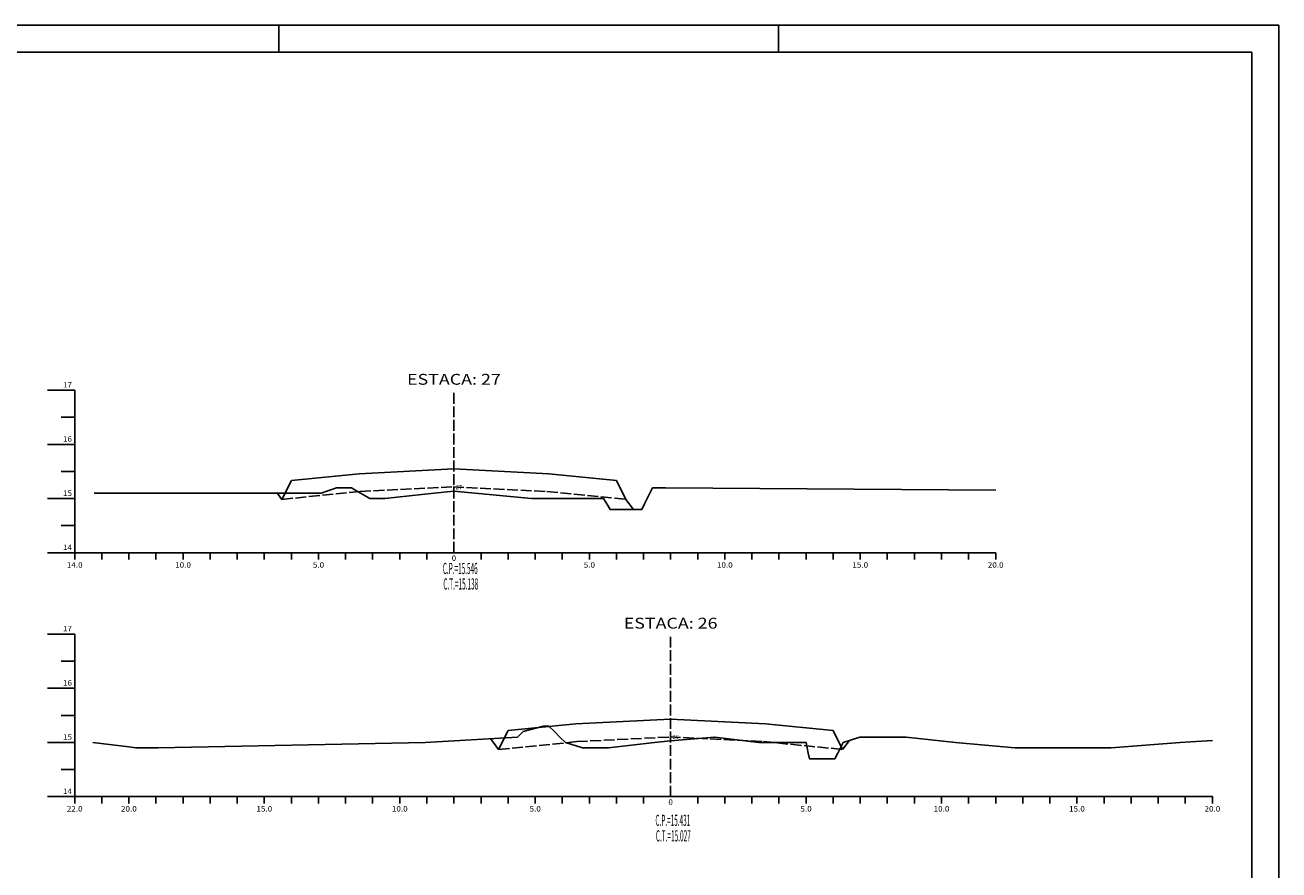
# Model space of a CAD drawing. Extents: x 15 to 4431, y 1154 to 2217.
# Drawn here: x 1150 to 1382, y 1862 to 2018 of the extents above; entities that cross this region are included whole.
import ezdxf
from ezdxf.enums import TextEntityAlignment as Align

# ---------------------------------------------------------------- set-up
doc = ezdxf.new("R2010")
doc.units = 0
doc.header["$MEASUREMENT"] = 0
doc.linetypes.add('LIN0', pattern=[0])
doc.linetypes.add('LIN1', pattern=[2.5, 2, -0.5])
doc.layers.get('0').update_dxf_attribs({"linetype": 'LIN0'})
doc.layers.add('_SECOES', color=7, linetype='LIN0')
doc.layers.add('SECOES', color=7, linetype='LIN0')
doc.styles.add('ROMANS', font='romans')

# ---------------------------------------------------------------- blocks, each defined once
blk = doc.blocks.new('SIMB5')
at = {"color": 0}
blk.add_point((0, 0), dxfattribs=at)
for tag in ['COTA', 'PONTO', 'DESC']:
    blk.add_attdef(tag, (0, 0), '', height=1)

msp = doc.modelspace()

# ---------------------------------------------------------------- linework, layer by layer
at = {"linetype": 'CONTINUOUS'}
for p, q in [((1197.027, 2013.314), (1197.027, 2018.314)), ((1289.277, 2013.314), (1289.277, 2018.314))]:
    msp.add_line(p, q, dxfattribs=at)
at = {"color": 6}
for p, q in [((1376.652, 2013.314), (979.152, 2013.314)), ((1376.652, 1726.314), (1376.652, 2013.314))]:
    msp.add_line(p, q, dxfattribs=at)
at = {"color": 2}
for points in [[(965.652, 1721.314), (1381.652, 1721.314), (1381.652, 2018.314)], [(1381.652, 2018.314), (974.152, 2018.314), (974.152, 1869.814), (965.652, 1865.406)]]:
    msp.add_lwpolyline(points, dxfattribs=at)
at = {"layer": '_SECOES', "color": 5, "linetype": 'CONTINUOUS'}
for p, q in [((1199.37, 1934.297), (1197.625, 1930.806)), ((1259.37, 1934.297), (1261.116, 1930.806)), ((1239.37, 1888.147), (1237.625, 1884.656)), ((1299.37, 1888.147), (1301.116, 1884.656))]:
    msp.add_line(p, q, dxfattribs=at)
at = {"layer": 'SECOES', "color": 4, "linetype": 'LIN0'}
for p, q in [((1159.37, 1950.957), (1154.37, 1950.957)), ((1159.37, 1950.957), (1159.37, 1920.957)), ((1159.37, 1945.957), (1156.87, 1945.957)), ((1159.37, 1940.957), (1154.37, 1940.957)), ((1159.37, 1935.957), (1156.87, 1935.957)), ((1159.37, 1930.957), (1154.37, 1930.957)), ((1159.37, 1925.957), (1156.87, 1925.957)), ((1159.37, 1920.957), (1154.37, 1920.957)), ((1159.37, 1920.957), (1329.37, 1920.957)), ((1159.37, 1919.707), (1159.37, 1920.957)), ((1164.37, 1919.707), (1164.37, 1920.957)), ((1169.37, 1919.707), (1169.37, 1920.957)), ((1174.37, 1919.707), (1174.37, 1920.957)), ((1179.37, 1919.707), (1179.37, 1920.957)), ((1184.37, 1919.707), (1184.37, 1920.957)), ((1189.37, 1919.707), (1189.37, 1920.957)), ((1194.37, 1919.707), (1194.37, 1920.957)), ((1199.37, 1919.707), (1199.37, 1920.957)), ((1204.37, 1919.707), (1204.37, 1920.957)), ((1209.37, 1919.707), (1209.37, 1920.957)), ((1214.37, 1919.707), (1214.37, 1920.957)), ((1219.37, 1919.707), (1219.37, 1920.957)), ((1224.37, 1919.707), (1224.37, 1920.957)), ((1229.37, 1920.957), (1229.37, 1920.957)), ((1234.37, 1919.707), (1234.37, 1920.957)), ((1239.37, 1919.707), (1239.37, 1920.957)), ((1244.37, 1919.707), (1244.37, 1920.957)), ((1249.37, 1919.707), (1249.37, 1920.957)), ((1254.37, 1919.707), (1254.37, 1920.957)), ((1259.37, 1919.707), (1259.37, 1920.957)), ((1264.37, 1919.707), (1264.37, 1920.957)), ((1269.37, 1919.707), (1269.37, 1920.957)), ((1274.37, 1919.707), (1274.37, 1920.957)), ((1279.37, 1919.707), (1279.37, 1920.957)), ((1284.37, 1919.707), (1284.37, 1920.957)), ((1289.37, 1919.707), (1289.37, 1920.957)), ((1294.37, 1919.707), (1294.37, 1920.957)), ((1299.37, 1919.707), (1299.37, 1920.957)), ((1304.37, 1919.707), (1304.37, 1920.957)), ((1309.37, 1919.707), (1309.37, 1920.957)), ((1314.37, 1919.707), (1314.37, 1920.957)), ((1319.37, 1919.707), (1319.37, 1920.957)), ((1324.37, 1919.707), (1324.37, 1920.957)), ((1329.37, 1919.707), (1329.37, 1920.957)), ((1159.37, 1905.957), (1154.37, 1905.957)), ((1159.37, 1905.957), (1159.37, 1875.957)), ((1159.37, 1900.957), (1156.87, 1900.957)), ((1159.37, 1895.957), (1154.37, 1895.957)), ((1159.37, 1890.957), (1156.87, 1890.957)), ((1159.37, 1885.957), (1154.37, 1885.957)), ((1159.37, 1880.957), (1156.87, 1880.957)), ((1159.37, 1875.957), (1154.37, 1875.957)), ((1159.37, 1875.957), (1369.37, 1875.957)), ((1159.37, 1874.707), (1159.37, 1875.957)), ((1164.37, 1874.707), (1164.37, 1875.957)), ((1169.37, 1874.707), (1169.37, 1875.957)), ((1174.37, 1874.707), (1174.37, 1875.957)), ((1179.37, 1874.707), (1179.37, 1875.957)), ((1184.37, 1874.707), (1184.37, 1875.957)), ((1189.37, 1874.707), (1189.37, 1875.957)), ((1194.37, 1874.707), (1194.37, 1875.957)), ((1199.37, 1874.707), (1199.37, 1875.957)), ((1204.37, 1874.707), (1204.37, 1875.957)), ((1209.37, 1874.707), (1209.37, 1875.957)), ((1214.37, 1874.707), (1214.37, 1875.957)), ((1219.37, 1874.707), (1219.37, 1875.957)), ((1224.37, 1874.707), (1224.37, 1875.957)), ((1229.37, 1874.707), (1229.37, 1875.957)), ((1234.37, 1874.707), (1234.37, 1875.957)), ((1239.37, 1874.707), (1239.37, 1875.957)), ((1244.37, 1874.707), (1244.37, 1875.957)), ((1249.37, 1874.707), (1249.37, 1875.957)), ((1254.37, 1874.707), (1254.37, 1875.957)), ((1259.37, 1874.707), (1259.37, 1875.957)), ((1264.37, 1874.707), (1264.37, 1875.957)), ((1269.37, 1875.957), (1269.37, 1875.957)), ((1274.37, 1874.707), (1274.37, 1875.957)), ((1279.37, 1874.707), (1279.37, 1875.957)), ((1284.37, 1874.707), (1284.37, 1875.957)), ((1289.37, 1874.707), (1289.37, 1875.957)), ((1294.37, 1874.707), (1294.37, 1875.957)), ((1299.37, 1874.707), (1299.37, 1875.957)), ((1304.37, 1874.707), (1304.37, 1875.957)), ((1309.37, 1874.707), (1309.37, 1875.957)), ((1314.37, 1874.707), (1314.37, 1875.957)), ((1319.37, 1874.707), (1319.37, 1875.957)), ((1324.37, 1874.707), (1324.37, 1875.957)), ((1329.37, 1874.707), (1329.37, 1875.957)), ((1334.37, 1874.707), (1334.37, 1875.957)), ((1339.37, 1874.707), (1339.37, 1875.957)), ((1344.37, 1874.707), (1344.37, 1875.957)), ((1349.37, 1874.707), (1349.37, 1875.957)), ((1354.37, 1874.707), (1354.37, 1875.957)), ((1359.37, 1874.707), (1359.37, 1875.957)), ((1364.37, 1874.707), (1364.37, 1875.957)), ((1369.37, 1874.707), (1369.37, 1875.957))]:
    msp.add_line(p, q, dxfattribs=at)
at = {"layer": 'SECOES', "color": 4, "linetype": 'LIN1'}
for p, q in [((1229.37, 1920.957), (1229.37, 1950.957)), ((1269.37, 1875.957), (1269.37, 1905.957))]:
    msp.add_line(p, q, dxfattribs=at)
at = {"layer": 'SECOES', "color": 5, "linetype": 'LIN0'}
for p, q in [((1199.37, 1934.297), (1211.87, 1935.547)), ((1211.87, 1935.547), (1229.37, 1936.417)), ((1211.87, 1935.547), (1211.87, 1935.547)), ((1211.87, 1935.547), (1211.87, 1935.547)), ((1229.37, 1936.417), (1246.87, 1935.547)), ((1246.87, 1935.547), (1246.87, 1935.547)), ((1246.87, 1935.547), (1246.87, 1935.547)), ((1246.87, 1935.547), (1259.37, 1934.297)), ((1196.691, 1932.052), (1197.625, 1930.806)), ((1261.116, 1930.806), (1262.502, 1928.957)), ((1239.37, 1888.147), (1251.87, 1889.397)), ((1251.87, 1889.397), (1269.37, 1890.267)), ((1251.87, 1889.397), (1251.87, 1889.397)), ((1251.87, 1889.397), (1251.87, 1889.397)), ((1269.37, 1890.267), (1286.87, 1889.397)), ((1286.87, 1889.397), (1286.87, 1889.397)), ((1286.87, 1889.397), (1286.87, 1889.397)), ((1286.87, 1889.397), (1299.37, 1888.147)), ((1236.09, 1886.702), (1237.625, 1884.656)), ((1301.116, 1884.656), (1302.361, 1886.325))]:
    msp.add_line(p, q, dxfattribs=at)
at = {"layer": 'SECOES', "color": 5, "linetype": 'LIN1'}
for p, q in [((1212.034, 1932.251), (1229.534, 1933.121)), ((1229.206, 1933.121), (1246.706, 1932.251)), ((1197.625, 1930.806), (1212.198, 1932.264)), ((1246.542, 1932.264), (1261.116, 1930.806)), ((1252.034, 1886.101), (1269.534, 1886.971)), ((1269.206, 1886.971), (1286.706, 1886.101)), ((1237.625, 1884.656), (1252.198, 1886.114)), ((1286.542, 1886.114), (1301.116, 1884.656))]:
    msp.add_line(p, q, dxfattribs=at)
at = {"layer": 'SECOES', "color": 7, "linetype": 'LIN0', "flags": 128}
for points in [[(1162.963, 1931.957), (1181.901, 1931.957), (1204.849, 1931.957), (1207.711, 1932.957), (1210.464, 1932.957), (1212.155, 1931.957), (1213.847, 1930.957), (1216.592, 1930.957), (1225.734, 1931.957), (1229.37, 1932.337), (1243.718, 1930.957), (1251.291, 1930.957), (1256.957, 1930.957), (1257.567, 1929.957), (1258.203, 1928.957), (1264.062, 1928.957), (1264.553, 1929.957), (1265.045, 1930.957), (1265.537, 1931.957), (1266.028, 1932.957), (1268.446, 1932.957), (1329.37, 1932.487)], [(1162.741, 1885.957), (1169.37, 1885.117), (1170.635, 1884.957), (1174.792, 1884.957), (1224.09, 1885.957), (1241.1, 1886.957), (1242.129, 1887.957), (1245.875, 1888.957), (1246.889, 1888.957), (1247.913, 1887.957), (1248.937, 1886.957), (1249.96, 1885.957), (1253.096, 1884.957), (1257.901, 1884.957), (1266.407, 1885.957), (1269.37, 1886.227), (1277.447, 1886.957), (1277.532, 1886.957), (1285.655, 1885.957), (1293.102, 1885.957), (1294.361, 1885.957), (1294.567, 1884.957), (1294.772, 1883.957), (1294.978, 1882.957), (1299.697, 1882.957), (1300.213, 1883.957), (1300.73, 1884.957), (1301.246, 1885.957), (1304.276, 1886.957), (1312.862, 1886.957), (1321.966, 1885.957), (1332.893, 1884.957), (1350.658, 1884.957), (1363.421, 1885.957), (1369.37, 1886.297)]]:
    msp.add_lwpolyline(points, dxfattribs=at)

# ---------------------------------------------------------------- block references
at = {"layer": '_SECOES', "color": 3}
ref = msp.add_blockref('SIMB5', (1229.37, 1932.337), dxfattribs=dict(at, xscale=0.5, yscale=0.5, zscale=0.5))
ref.add_attrib('PONTO', '27             ', (1229.72, 1932.687), dxfattribs={"color": 1, "height": 0.75, "style": 'ROMANS'})
ref = msp.add_blockref('SIMB5', (1269.37, 1886.227), dxfattribs=dict(at, xscale=0.5, yscale=0.5, zscale=0.5))
ref.add_attrib('PONTO', '26             ', (1269.72, 1886.577), dxfattribs={"color": 1, "height": 0.75, "style": 'ROMANS'})

# ---------------------------------------------------------------- texts
at = {"layer": 'SECOES', "color": 1, "style": 'ROMANS'}
for s, height, width, p, p2 in [('ESTACA: 27', 2, 1.009491, (1220.717, 1951.957), (1238.023, 1951.957)), ('17', 1, 0.945946, (1157.203, 1951.457), (1158.87, 1951.457)), ('16', 1, 0.945946, (1157.203, 1941.457), (1158.87, 1941.457)), ('15', 1, 0.945946, (1157.203, 1931.457), (1158.87, 1931.457)), ('14', 1, 0.921053, (1157.203, 1921.457), (1158.87, 1921.457)), ('14.0', 1, 0.914179, (1157.912, 1918.207), (1160.828, 1918.207)), ('10.0', 1, 0.914179, (1177.912, 1918.207), (1180.828, 1918.207)), ('5.0', 1, 0.930851, (1203.328, 1918.207), (1205.412, 1918.207)), ('0', 1, 1.029411, (1228.953, 1919.457), (1229.787, 1919.457)), ('5.0', 1, 0.930851, (1253.328, 1918.207), (1255.412, 1918.207)), ('10.0', 1, 0.914179, (1277.912, 1918.207), (1280.828, 1918.207)), ('15.0', 1, 0.914179, (1302.912, 1918.207), (1305.828, 1918.207)), ('20.0', 1, 0.914179, (1327.912, 1918.207), (1330.828, 1918.207)), ('17', 1, 0.945946, (1157.203, 1906.457), (1158.87, 1906.457)), ('ESTACA: 26', 2, 1.009491, (1260.717, 1906.957), (1278.023, 1906.957)), ('16', 1, 0.945946, (1157.203, 1896.457), (1158.87, 1896.457)), ('15', 1, 0.945946, (1157.203, 1886.457), (1158.87, 1886.457)), ('14', 1, 0.921053, (1157.203, 1876.457), (1158.87, 1876.457)), ('0', 1, 1.029411, (1268.953, 1874.457), (1269.787, 1874.457)), ('22.0', 1, 0.914179, (1157.912, 1873.207), (1160.828, 1873.207)), ('20.0', 1, 0.914179, (1167.912, 1873.207), (1170.828, 1873.207)), ('15.0', 1, 0.914179, (1192.912, 1873.207), (1195.828, 1873.207)), ('10.0', 1, 0.914179, (1217.912, 1873.207), (1220.828, 1873.207)), ('5.0', 1, 0.930851, (1243.328, 1873.207), (1245.412, 1873.207)), ('5.0', 1, 0.930851, (1293.328, 1873.207), (1295.412, 1873.207)), ('10.0', 1, 0.914179, (1317.912, 1873.207), (1320.828, 1873.207)), ('15.0', 1, 0.914179, (1342.912, 1873.207), (1345.828, 1873.207)), ('20.0', 1, 0.914179, (1367.912, 1873.207), (1370.828, 1873.207))]:
    msp.add_text(s, height=height, dxfattribs=dict(at, width=width)).set_placement(p, p2, align=Align.FIT)
at = {"layer": 'SECOES', "color": 2, "style": 'ROMANS'}
for s, width, p, p2 in [('C.P.=15.546', 0.335175, (1227.322, 1917.025), (1233.75, 1917.025)), ('C.P.=15.431', 0.345816, (1266.559, 1870.557), (1272.987, 1870.557))]:
    msp.add_text(s, height=2.06521, dxfattribs=dict(at, width=width)).set_placement(p, p2, align=Align.FIT)
at = {"layer": 'SECOES', "color": 2, "style": 'ROMANS', "width": 0.34476}
for s, p, p2 in [('C.T.=15.138', (1227.412, 1914.166), (1233.854, 1914.166)), ('C.T.=15.027', (1266.648, 1867.698), (1273.09, 1867.699))]:
    msp.add_text(s, height=2.06521, rotation=0.00168, dxfattribs=at).set_placement(p, p2, align=Align.FIT)

doc.saveas('drawing.dxf')
